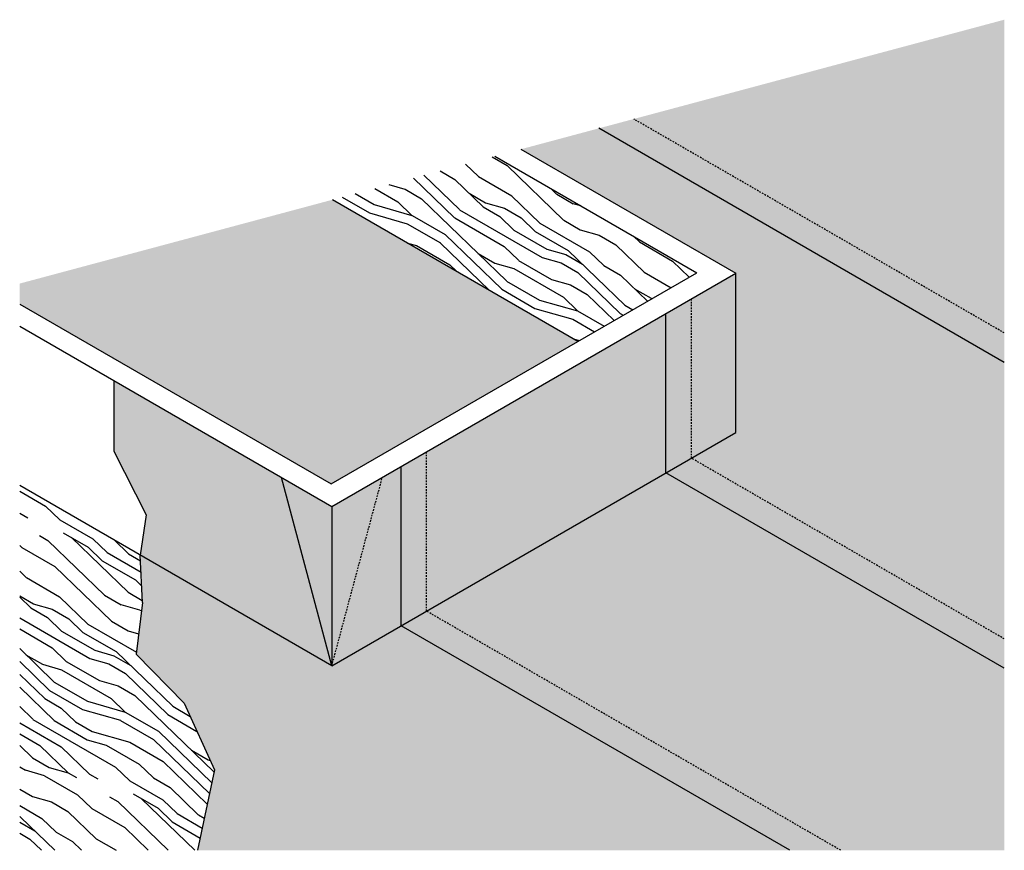
# Model space of a CAD drawing. Extents: x -13.1 to 64.1, y -16.3 to 48.9.
import ezdxf

# ---------------------------------------------------------------- set-up
doc = ezdxf.new("R2010")
doc.units = 0
doc.header["$MEASUREMENT"] = 0
doc.linetypes.add('HIDDEN2', pattern=[0.1875, 0.125, -0.0625])
for name, color, linetype in [('A-BYND-2', 7, 'HIDDEN2'), ('A-DETL-1', 9, 'CONTINUOUS'), ('A-DETL-2', 7, 'CONTINUOUS'), ('A-DETL-3', 7, 'CONTINUOUS'), ('A-DETL-8', 8, 'CONTINUOUS')]:
    doc.layers.add(name, color=color, linetype=linetype)

msp = doc.modelspace()

# ---------------------------------------------------------------- hatches: boundary and pattern name
at = {"layer": 'A-DETL-1', "lineweight": 25}
h = msp.add_hatch(dxfattribs=at)
h.set_pattern_fill('PANEL', color=0, scale=15, angle=330, style=0)
h.set_pattern_definition([(330, (0, 0), (7.5, 12.9904), [3, -4.5, 1.5, -6]), (330, (9.281, -4.925), (7.5, 12.9904), [3, -12]), (330, (8.357, -3.526), (7.5, 12.9904), [1.5, -13.5]), (330, (1.4, 0.924), (7.5, 12.9904), [0.75, -10.5, 0.75, -3]), (330, (6.321, -1.051), (7.5, 12.9904), [3, -4.5, 0.75, -6.75]), (330, (3.261, 1.148), (7.5, 12.9904), [2.25, -12.75]), (330, (6.696, -0.402), (7.5, 12.9904), [4.5, -10.5]), (330, (2.987, 2.173), (7.5, 12.9904), [3, -12]), (330, (8.37, -0.502), (7.5, 12.9904), [7.5, -7.5]), (330, (4.848, 2.397), (7.5, 12.9904), [1.5, -4.5, 3, -6]), (330, (14.129, -2.528), (7.5, 12.9904), [3, -12]), (330, (11.718, -0.703), (7.5, 12.9904), [1.5, -13.5]), (330, (9.308, 1.121), (7.5, 12.9904), [1.5, -13.5]), (330, (3, 5.196), (7.5, 12.9904), [3, -12]), (330, (9.683, 1.771), (7.5, 12.9904), [3, -12]), (330, (10.058, 2.42), (7.5, 12.9904), [3, -3, 3, -6]), (330, (7.835, 4.57), (7.5, 12.9904), [1.5, -7.5, 3, -3]), (330, (10.62, 3.395), (7.5, 12.9904), [4.5, -10.5]), (330, (10.995, 4.044), (7.5, 12.9904), [3, -12]), (330, (5.987, 7.369), (7.5, 12.9904), [4.5, -6, 1.5, -3]), (330, (6.362, 8.019), (7.5, 12.9904), [7.5, -7.5]), (330, (14.343, 3.843), (7.5, 12.9904), [1.5, -13.5]), (330, (10.634, 6.418), (7.5, 12.9904), [3, -12]), (330, (8.223, 8.243), (7.5, 12.9904), [1.5, -6, 1.5, -6]), (330, (7.112, 9.318), (7.5, 12.9904), [1.5, -4.5, 3, -6]), (330, (9.897, 8.142), (7.5, 12.9904), [1.5, -7.5, 1.5, -4.5]), (330, (12.683, 6.967), (7.5, 12.9904), [4.5, -10.5]), (330, (7.862, 10.617), (7.5, 12.9904), [3, -12]), (330, (14.544, 7.191), (7.5, 12.9904), [1.5, -13.5]), (330, (17.33, 6.016), (7.5, 12.9904), [1.5, -13.5]), (344.036, (9.6558, -4.2757), (12.99038, -7.5), [1.545, -60.3016]), (344.036, (12.6423, -2.103), (12.99038, -7.5), [1.545, -60.3016]), (344.036, (15.8433, 6.4413), (12.99038, -7.5), [1.545, -60.3016]), (344.036, (9.1337, 3.82), (12.99038, -7.5), [1.545, -60.3016]), (344.036, (12.8567, 4.2685), (12.99038, -7.5), [1.545, -60.3016]), (344.036, (13.5933, 2.5442), (12.99038, -7.5), [1.545, -60.3016]), (344.036, (8.4106, 8.5675), (12.99038, -7.5), [1.545, -60.3016]), (344.036, (13.2317, 4.918), (12.99038, -7.5), [1.545, -60.3016]), (344.036, (13.0173, -1.4534), (12.99038, -7.5), [3.09, -58.7566]), (344.036, (12.2808, 0.271), (12.99038, -7.5), [3.09, -58.7566]), (344.036, (12.6558, 0.9204), (12.99038, -7.5), [3.09, -58.7566]), (135.964, (6.321, -1.0514), (-12.99038, 7.5), [1.545, -3.09, 1.545, -55.6666]), (135.964, (4.848, 2.397), (-12.99038, 7.5), [1.545, -60.3016]), (135.964, (8.223, 8.2428), (-12.99038, 7.5), [3.09, -58.7566]), (164.036, (9.2808, -4.9252), (-12.99038, 7.5), [1.545, -60.3016]), (315.964, (11.879, -6.4252), (12.99038, -7.5), [1.545, -60.3016]), (315.964, (10.6067, 0.3714), (12.99038, -7.5), [1.545, -60.3016]), (315.964, (14.5173, 1.1447), (12.99038, -7.5), [1.545, -60.3016]), (315.964, (9.8837, 5.119), (12.99038, -7.5), [1.545, -60.3016]), (315.964, (9.522, 7.4928), (12.99038, -7.5), [1.545, -60.3016]), (315.964, (11.196, 7.3923), (12.99038, -7.5), [1.545, -60.3016]), (315.964, (9.8837, 5.119), (12.99038, -7.5), [1.545, -60.3016]), (315.964, (14.9058, 4.8175), (12.99038, -7.5), [6.18, -55.6666]), (315.964, (2.049, 0.549), (12.99038, -7.5), [6.18, -55.6666]), (315.964, (3.9106, 0.7733), (12.99038, -7.5), [6.18, -55.6666]), (315.964, (5.5846, 0.673), (12.99038, -7.5), [1.545, -3.09, 3.09, -54.1216]), (315.964, (6.147, 1.647), (12.99038, -7.5), [3.09, -3.09, 3.09, -52.5766]), (315.964, (5.598, 3.696), (12.99038, -7.5), [6.18, -55.6666]), (315.964, (4.8615, 5.4204), (12.99038, -7.5), [6.18, -55.6666]), (315.964, (5.2365, 6.07), (12.99038, -7.5), [6.18, -55.6666]), (315.964, (16.5798, 4.717), (12.99038, -7.5), [1.545, -60.3016]), (315.964, (18.629, 5.266), (12.99038, -7.5), [3.09, -58.7566]), (315.964, (10.4596, 9.1166), (12.99038, -7.5), [3.09, -58.7566]), (315.964, (2.598, -1.5), (12.99038, -7.5), [6.18, -55.6666]), (315.964, (15.6423, 3.0933), (12.99038, -7.5), [4.635, -57.2116]), (315.964, (16.379, 1.369), (12.99038, -7.5), [9.27, -52.5766])])
h.paths.add_polyline_path([(24.149, 38.204), (11.411, 34.791), (30.67, 23.671), (39.995, 29.055)])
at = {"layer": 'A-DETL-1'}
msp.add_hatch(color=256, dxfattribs=at).paths.add_polyline_path([(11.411, 34.791), (-13.14, 28.212), (-13.14, 26.593), (11.295, 12.485), (30.67, 23.671)])
h = msp.add_hatch(dxfattribs=at)
h.set_pattern_fill('PANEL', color=0, scale=15, angle=330, style=0)
h.set_pattern_definition([(330, (0, 0), (7.5, 12.99), [3, -4.5, 1.5, -6]), (330, (9.281, -4.925), (7.5, 12.99), [3, -12]), (330, (8.357, -3.526), (7.5, 12.99), [1.5, -13.5]), (330, (1.4, 0.924), (7.5, 12.99), [0.75, -10.5, 0.75, -3]), (330, (6.321, -1.051), (7.5, 12.99), [3, -4.5, 0.75, -6.75]), (330, (3.261, 1.148), (7.5, 12.99), [2.25, -12.75]), (330, (6.696, -0.402), (7.5, 12.99), [4.5, -10.5]), (330, (2.987, 2.173), (7.5, 12.99), [3, -12]), (330, (8.37, -0.502), (7.5, 12.99), [7.5, -7.5]), (330, (4.848, 2.397), (7.5, 12.99), [1.5, -4.5, 3, -6]), (330, (14.129, -2.528), (7.5, 12.9904), [3, -12]), (330, (11.718, -0.703), (7.5, 12.99), [1.5, -13.5]), (330, (9.308, 1.121), (7.5, 12.99), [1.5, -13.5]), (330, (3, 5.196), (7.5, 12.99), [3, -12]), (330, (9.683, 1.771), (7.5, 12.99), [3, -12]), (330, (10.058, 2.42), (7.5, 12.9904), [3, -3, 3, -6]), (330, (7.835, 4.57), (7.5, 12.9904), [1.5, -7.5, 3, -3]), (330, (10.62, 3.395), (7.5, 12.9904), [4.5, -10.5]), (330, (10.995, 4.044), (7.5, 12.9904), [3, -12]), (330, (5.987, 7.369), (7.5, 12.9904), [4.5, -6, 1.5, -3]), (330, (6.362, 8.019), (7.5, 12.9904), [7.5, -7.5]), (330, (14.343, 3.843), (7.5, 12.9904), [1.5, -13.5]), (330, (10.634, 6.418), (7.5, 12.9904), [3, -12]), (330, (8.223, 8.243), (7.5, 12.9904), [1.5, -6, 1.5, -6]), (330, (7.112, 9.318), (7.5, 12.9904), [1.5, -4.5, 3, -6]), (330, (9.897, 8.142), (7.5, 12.9904), [1.5, -7.5, 1.5, -4.5]), (330, (12.683, 6.967), (7.5, 12.9904), [4.5, -10.5]), (330, (7.862, 10.617), (7.5, 12.9904), [3, -12]), (330, (14.544, 7.191), (7.5, 12.9904), [1.5, -13.5]), (330, (17.33, 6.016), (7.5, 12.9904), [1.5, -13.5]), (344.036, (9.6558, -4.2757), (12.9904, -7.5), [1.545, -60.3016]), (344.036, (12.6423, -2.103), (12.9904, -7.5), [1.545, -60.3016]), (344.036, (15.8433, 6.4413), (12.99038, -7.5), [1.545, -60.3016]), (344.036, (9.1337, 3.82), (12.9904, -7.5), [1.545, -60.3016]), (344.036, (12.8567, 4.2685), (12.9904, -7.5), [1.545, -60.3016]), (344.036, (13.5933, 2.5442), (12.9904, -7.5), [1.545, -60.3016]), (344.036, (8.4106, 8.5675), (12.9904, -7.5), [1.545, -60.3016]), (344.036, (13.2317, 4.918), (12.9904, -7.5), [1.545, -60.3016]), (344.036, (13.0173, -1.4534), (12.9904, -7.5), [3.09, -58.7566]), (344.036, (12.2808, 0.271), (12.9904, -7.5), [3.09, -58.7566]), (344.036, (12.6558, 0.9204), (12.9904, -7.5), [3.09, -58.7566]), (135.964, (6.321, -1.0514), (-12.9904, 7.5), [1.545, -3.09, 1.545, -55.6666]), (135.964, (4.848, 2.397), (-12.9904, 7.5), [1.545, -60.3016]), (135.964, (8.223, 8.2428), (-12.9904, 7.5), [3.09, -58.7566]), (164.036, (9.2808, -4.9252), (-12.9904, 7.5), [1.545, -60.3016]), (315.964, (11.879, -6.4252), (12.9904, -7.5), [1.545, -60.3016]), (315.964, (10.6067, 0.3714), (12.9904, -7.5), [1.545, -60.3016]), (315.964, (14.5173, 1.1447), (12.9904, -7.5), [1.545, -60.3016]), (315.964, (9.8837, 5.119), (12.9904, -7.5), [1.545, -60.3016]), (315.964, (9.522, 7.4928), (12.9904, -7.5), [1.545, -60.3016]), (315.964, (11.196, 7.3923), (12.9904, -7.5), [1.545, -60.3016]), (315.964, (9.8837, 5.119), (12.9904, -7.5), [1.545, -60.3016]), (315.964, (14.9058, 4.8175), (12.99038, -7.5), [6.18, -55.6666]), (315.964, (2.049, 0.549), (12.9904, -7.5), [6.18, -55.6666]), (315.964, (3.9106, 0.7733), (12.9904, -7.5), [6.18, -55.6666]), (315.964, (5.5846, 0.673), (12.9904, -7.5), [1.545, -3.09, 3.09, -54.1216]), (315.964, (6.147, 1.647), (12.9904, -7.5), [3.09, -3.09, 3.09, -52.5766]), (315.964, (5.598, 3.696), (12.9904, -7.5), [6.18, -55.6666]), (315.964, (4.8615, 5.4204), (12.9904, -7.5), [6.18, -55.6666]), (315.964, (5.2365, 6.07), (12.9904, -7.5), [6.18, -55.6666]), (315.964, (16.5798, 4.717), (12.99038, -7.5), [1.545, -60.3016]), (315.964, (18.629, 5.266), (12.99038, -7.5), [3.09, -58.7566]), (315.964, (10.4596, 9.1166), (12.9904, -7.5), [3.09, -58.7566]), (315.964, (2.598, -1.5), (12.9904, -7.5), [6.18, -55.6666]), (315.964, (15.6423, 3.0933), (12.9904, -7.5), [4.635, -57.2116]), (315.964, (16.379, 1.369), (12.9904, -7.5), [9.27, -52.5766])])
h.paths.add_polyline_path([(-0.229, -4.709), (-4.003, -0.872), (-3.806, 0.755), (-13.14, 6.144), (-13.14, -16.259), (0.815, -16.259), (2.139, -9.954)])
h.paths.add_polyline_path([(-3.678, 6.898), (-13.14, 12.361), (-13.14, 6.144), (-3.806, 0.755), (-3.513, 3.175)])
at = {"layer": 'A-DETL-8'}
h = msp.add_hatch(color=256, dxfattribs=at)
h.paths.add_polyline_path([(64.132, 48.917), (35.049, 41.125), (64.132, 24.334)])
h.paths.add_polyline_path([(35.049, 41.125), (32.317, 40.393), (64.132, 22.024), (64.132, 24.334)])
h.paths.add_polyline_path([(32.317, 40.393), (26.198, 38.753), (43.058, 29.019), (43.058, 16.519), (39.576, 14.509), (64.132, 0.332), (64.132, 22.024)])
h.paths.add_polyline_path([(43.058, 29.019), (39.576, 27.009), (39.576, 14.509), (43.058, 16.519)], flags=16)
h.paths.add_polyline_path([(39.576, 27.009), (37.576, 25.854), (37.576, 13.354), (39.576, 14.509)], flags=17)
h.paths.add_polyline_path([(39.576, 14.509), (37.576, 13.354), (64.132, -1.978), (64.132, 0.332)])
h.paths.add_polyline_path([(37.576, 13.354), (18.789, 2.508), (51.294, -16.259), (64.132, -16.259), (64.132, -1.978)])
h.paths.add_polyline_path([(37.576, 13.354), (37.576, 25.854), (18.789, 15.008), (18.789, 2.508)])
h.paths.add_polyline_path([(18.789, 15.008), (16.789, 13.853), (16.789, 1.353), (18.789, 2.508)])
h.paths.add_polyline_path([(16.789, 13.853), (15.32, 13.005), (11.357, -1.783), (16.789, 1.353)])
h.paths.add_polyline_path([(15.32, 13.005), (11.357, 10.717), (11.357, -1.783)])
h.paths.add_polyline_path([(11.357, 10.717), (7.395, 13.005), (11.357, -1.783)], flags=17)
h.paths.add_polyline_path([(7.395, 13.005), (-5.74, 20.588), (-5.74, 15.05), (-3.226, 10.065), (-3.678, 6.898), (11.357, -1.783)])
h.paths.add_polyline_path([(-3.678, 6.898), (-3.513, 3.175), (-4.003, -0.872), (-0.229, -4.709), (2.139, -9.954), (0.815, -16.259), (47.294, -16.259), (16.789, 1.353), (11.357, -1.783)])
msp.add_hatch(color=256, dxfattribs=at).paths.add_polyline_path([(18.789, 2.508), (16.789, 1.353), (47.294, -16.259), (51.294, -16.259)])

# ---------------------------------------------------------------- linework, layer by layer
at = {"layer": 'A-BYND-2'}
for p, q in [((64.132, 24.334), (35.049, 41.125)), ((39.576, 14.509), (39.576, 27.009)), ((18.789, 2.508), (18.789, 15.008)), ((64.132, 0.332), (39.576, 14.509)), ((11.357, -1.783), (15.32, 13.005)), ((51.294, -16.259), (18.789, 2.508))]:
    msp.add_line(p, q, dxfattribs=at)
at = {"layer": 'A-DETL-2'}
for p, q in [((64.132, 22.024), (32.317, 40.393)), ((24.149, 38.204), (39.995, 29.055)), ((30.67, 23.671), (11.411, 34.791)), ((11.357, 10.717), (43.058, 29.019)), ((43.058, 16.519), (43.058, 29.019)), ((37.576, 13.354), (37.576, 25.854)), ((-13.14, 24.861), (11.357, 10.717)), ((-5.74, 20.588), (-5.74, 15.05)), ((11.357, -1.783), (43.058, 16.519)), ((-5.74, 15.05), (-3.226, 10.065)), ((16.789, 1.353), (16.789, 13.853)), ((64.132, -1.978), (37.576, 13.354)), ((11.357, -1.783), (7.395, 13.005)), ((11.357, -1.783), (-13.14, 12.361)), ((-3.226, 10.065), (-3.678, 6.898)), ((11.357, 10.717), (11.357, -1.783)), ((-3.513, 3.175), (-3.678, 6.898)), ((-3.513, 3.175), (-4.003, -0.872)), ((47.294, -16.259), (16.789, 1.353)), ((-4.003, -0.872), (-0.229, -4.709)), ((-0.229, -4.709), (2.139, -9.954)), ((2.139, -9.954), (0.815, -16.259))]:
    msp.add_line(p, q, dxfattribs=at)
at = {"layer": 'A-DETL-3'}
for p, q in [((26.198, 38.753), (43.058, 29.019)), ((11.295, 12.485), (39.995, 29.055)), ((-13.14, 26.593), (11.295, 12.485))]:
    msp.add_line(p, q, dxfattribs=at)

doc.saveas('drawing.dxf')
